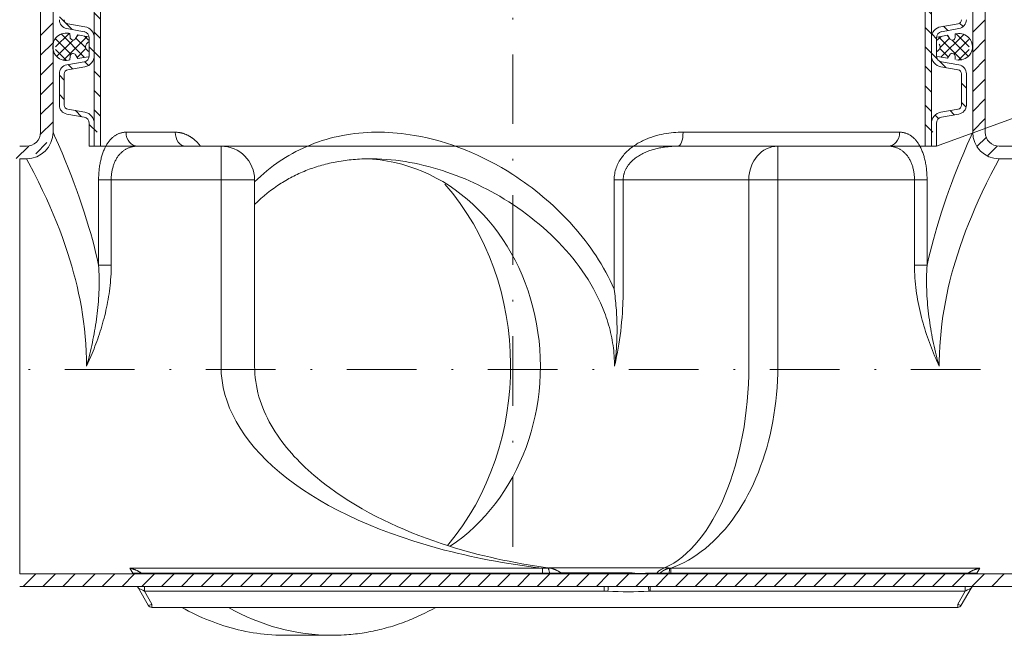
# Model space of a CAD drawing. Units: inches. Extents: x 31 to 251, y -221 to 86.
# Drawn here: x 121 to 178, y -174 to -139 of the extents above; entities that cross this region are included whole.
import ezdxf

# ---------------------------------------------------------------- set-up
doc = ezdxf.new("R2010")
doc.units = ezdxf.units.IN
doc.header["$MEASUREMENT"] = 0
doc.linetypes.add('DASHDOT', pattern=[1, 0.5, -0.25, 0, -0.25])
doc.layers.get('0').update_dxf_attribs({"lineweight": 0})
for name, color, linetype, lineweight in [('Koty', 1, 'Continuous', 0), ('OBRYSY', 7, 'Continuous', 0), ('Osi', 3, 'DASHDOT', 0), ('SRAFY', 2, 'Continuous', 0)]:
    doc.layers.add(name, color=color, linetype=linetype, lineweight=lineweight)

msp = doc.modelspace()

# ---------------------------------------------------------------- hatches: boundary and pattern name
at = {"layer": 'SRAFY'}
h = msp.add_hatch(dxfattribs=at)
h.set_pattern_fill('ANSI31', color=256, scale=6.315721, angle=-90, style=0)
h.set_pattern_definition([(315, (-1796.75725, 2447.37294), (0.55823613, 0.55823613), [])])
h.paths.add_polyline_path([(123.937, -122.088, -0.36397), (124.133, -121.855), (125.123, -121.681, 0.36397), (125.658, -121.043), (125.658, -120.533), (125.374, -120.533), (125.374, -121.043, -0.36397), (125.074, -121.401), (124.083, -121.575, 0.36397), (123.653, -122.088), (123.653, -123.888, 0.36397), (124.083, -124.402), (125.074, -124.576, -0.36397), (125.374, -124.934), (125.374, -125.953, -0.36397), (125.074, -126.311), (124.083, -126.486, 0.36397), (123.653, -126.999), (123.653, -128.799, 0.36397), (124.083, -129.312), (125.074, -129.487, -0.36397), (125.374, -129.844), (125.374, -130.354), (125.374, -130.864, -0.36397), (125.074, -131.222), (124.083, -131.396, 0.36397), (123.653, -131.909), (123.653, -133.709, 0.36397), (124.083, -134.222), (125.074, -134.397, -0.36397), (125.374, -134.755), (125.374, -135.774, -0.36397), (125.074, -136.132), (124.083, -136.307, 0.36397), (123.653, -136.82), (123.653, -138.62, 0.36397), (124.083, -139.133), (125.074, -139.308, -0.36397), (125.374, -139.665), (125.374, -140.685, -0.36397), (125.074, -141.043), (124.083, -141.217, 0.36397), (123.653, -141.73), (123.653, -143.53, 0.36397), (124.083, -144.043), (125.074, -144.218, -0.36397), (125.374, -144.576), (125.374, -145.086), (125.658, -145.086), (125.658, -144.576, 0.36397), (125.123, -143.938), (124.133, -143.764, -0.36397), (123.937, -143.53), (123.937, -141.73, -0.36397), (124.133, -141.497), (125.123, -141.322, 0.36397), (125.658, -140.685), (125.658, -139.665, 0.36397), (125.123, -139.028), (124.133, -138.853, -0.36397), (123.937, -138.62), (123.937, -136.82, -0.36397), (124.133, -136.587), (125.123, -136.412, 0.36397), (125.658, -135.774), (125.658, -134.755, 0.36397), (125.123, -134.117), (124.133, -133.943, -0.36397), (123.937, -133.709), (123.937, -131.909, -0.36397), (124.133, -131.676), (125.123, -131.501, 0.36397), (125.658, -130.864), (125.658, -130.354), (125.658, -129.844, 0.36397), (125.123, -129.207), (124.133, -129.032, -0.36397), (123.937, -128.799), (123.937, -126.999, -0.36397), (124.133, -126.766), (125.123, -126.591, 0.36397), (125.658, -125.953), (125.658, -124.934, 0.36397), (125.123, -124.296), (124.133, -124.122, -0.36397), (123.937, -123.888)])
h.paths.add_polyline_path([(126.021, -120.533), (125.658, -120.533), (125.658, -121.043), (125.658, -124.934), (125.658, -125.953), (125.658, -129.844), (125.658, -130.354), (125.658, -130.864), (125.658, -134.755), (125.658, -135.774), (125.658, -139.665), (125.658, -140.685), (125.658, -144.576), (125.658, -145.086), (126.021, -145.086), (126.021, -130.354)])
h.paths.add_polyline_path([(173.752, -130.864), (173.752, -130.354), (173.752, -129.844), (173.752, -125.953), (173.752, -124.934), (173.752, -121.043), (173.752, -120.533), (173.389, -120.533), (173.389, -130.354), (173.389, -145.086), (173.752, -145.086), (173.752, -144.576), (173.752, -140.685), (173.752, -139.665), (173.752, -135.774), (173.752, -134.755)])
h.paths.add_polyline_path([(175.758, -131.909, 0.36397), (175.327, -131.396), (174.337, -131.222, -0.36397), (174.036, -130.864), (174.036, -130.354), (174.036, -129.844, -0.36397), (174.337, -129.487), (175.327, -129.312, 0.36397), (175.758, -128.799), (175.758, -126.999, 0.36397), (175.327, -126.486), (174.337, -126.311, -0.36397), (174.036, -125.953), (174.036, -124.934, -0.36397), (174.337, -124.576), (175.327, -124.402, 0.36397), (175.758, -123.888), (175.758, -122.088, 0.36397), (175.327, -121.575), (174.337, -121.401, -0.36397), (174.036, -121.043), (174.036, -120.533), (173.752, -120.533), (173.752, -121.043, 0.36397), (174.287, -121.681), (175.278, -121.855, -0.36397), (175.473, -122.088), (175.473, -123.888, -0.36397), (175.278, -124.122), (174.287, -124.296, 0.36397), (173.752, -124.934), (173.752, -125.953, 0.36397), (174.287, -126.591), (175.278, -126.766, -0.36397), (175.473, -126.999), (175.473, -128.799, -0.36397), (175.278, -129.032), (174.287, -129.207, 0.36397), (173.752, -129.844), (173.752, -130.354), (173.752, -130.864, 0.36397), (174.287, -131.501), (175.278, -131.676, -0.36397), (175.473, -131.909), (175.473, -133.709, -0.36397), (175.278, -133.943), (174.287, -134.117, 0.36397), (173.752, -134.755), (173.752, -135.774, 0.36397), (174.287, -136.412), (175.278, -136.587, -0.36397), (175.473, -136.82), (175.473, -138.62, -0.36397), (175.278, -138.853), (174.287, -139.028, 0.36397), (173.752, -139.665), (173.752, -140.685, 0.36397), (174.287, -141.322), (175.278, -141.497, -0.36397), (175.473, -141.73), (175.473, -143.53, -0.36397), (175.278, -143.764), (174.287, -143.938, 0.36397), (173.752, -144.576), (173.752, -145.086), (174.036, -145.086), (174.036, -144.576, -0.36397), (174.337, -144.218), (175.327, -144.043, 0.054165), (175.435, -144.012, -0.002861), (175.451, -144.005, 0.294555), (175.758, -143.53), (175.758, -141.73, 0.36397), (175.327, -141.217), (174.337, -141.043, -0.36397), (174.036, -140.685), (174.036, -139.665, -0.36397), (174.337, -139.308), (175.327, -139.133, 0.36397), (175.758, -138.62), (175.758, -136.82, 0.36397), (175.327, -136.307), (174.337, -136.132, -0.36397), (174.036, -135.774), (174.036, -134.755, -0.36397), (174.337, -134.397), (175.327, -134.222, 0.36397), (175.758, -133.709)])
h = msp.add_hatch(dxfattribs=at)
h.set_pattern_fill('ANSI37', color=256, scale=3.442905, style=0)
h.set_pattern_definition([(135, (-1360.4658, 31.37087), (0.30431269, 0.30431269), []), (45, (-1360.4658, 31.37087), (0.30431269, -0.30431269), [])])
h.paths.add_polyline_path([(123.454, -139.655, -0.261111), (124.178, -139.402), (124.258, -139.416), (124.269, -139.626, 0.746735), (124.589, -139.703), (124.709, -139.496), (125.301, -139.6, -0.106413), (125.329, -139.73), (125.329, -139.9), (125.214, -140.015, 0.414214), (125.214, -140.335), (125.329, -140.45), (125.329, -140.62, -0.106413), (125.301, -140.75), (124.709, -140.854), (124.589, -140.647, 0.746735), (124.269, -140.724), (124.258, -140.934), (124.178, -140.948, -0.275142), (123.427, -140.663)])
h = msp.add_hatch(dxfattribs=at)
h.set_pattern_fill('ANSI37', color=256, scale=3.348698, style=0)
h.set_pattern_definition([(45, (1619.21982, 26.67693), (-0.29598592, 0.29598592), []), (135, (1619.21982, 26.67693), (-0.29598592, -0.29598592), [])])
h.paths.add_polyline_path([(175.111, -140.709), (175.122, -140.913), (175.2, -140.927, 0.275142), (175.93, -140.65), (175.904, -139.67, 0.261111), (175.2, -139.423), (175.122, -139.437), (175.111, -139.641, -0.746735), (174.8, -139.716), (174.683, -139.514), (174.108, -139.616, 0.106413), (174.08, -139.743), (174.08, -139.908), (174.192, -140.019, -0.414214), (174.192, -140.331), (174.08, -140.442), (174.08, -140.608, 0.106413), (174.108, -140.734), (174.683, -140.836), (174.8, -140.634, -0.746735)])

# ---------------------------------------------------------------- linework, layer by layer
at = {"color": 7}
for p, q in [((122.567, -130.633), (122.567, -145.086)), ((176.843, -145.086), (176.843, -130.633)), ((123.29, -145.086), (123.29, -131.607)), ((176.121, -131.607), (176.121, -145.086)), ((159.484, -145.086), (171.925, -145.086)), ((189.771, -145.887, 12.602), (177.646, -145.888)), ((121.374, -146.611), (121.374, -168.998)), ((177.646, -146.611), (190.832, -146.611)), ((132.942, -158.534), (132.942, -147.815)), ((134.869, -147.815), (134.869, -158.534)), ((163.259, -147.815), (163.259, -158.534)), ((164.928, -147.815), (164.928, -158.534)), ((151.403, -170.136), (127.7, -170.136)), ((176.528, -170.136), (158.774, -170.136)), ((156.931, -170.457), (121.374, -170.457)), ((127.877, -170.416), (154.948, -170.416)), ((156.931, -170.457), (190.832, -170.457)), ((157.592, -170.416), (176.351, -170.416)), ((156.931, -171.18), (121.374, -171.18)), ((189.326, -171.18), (156.931, -171.18)), ((128.535, -171.446), (154.948, -171.446)), ((157.592, -171.446), (175.693, -171.446)), ((128.969, -172.384), (175.259, -172.384))]:
    msp.add_line(p, q, dxfattribs=at)
at = {"color": 7, "ltscale": 0.175927}
msp.add_line((127.485, -145.086), (130.31, -145.086), dxfattribs=at)
at = {"color": 7, "ltscale": 0.02429}
for p, q in [((121.764, -145.888), (121.374, -145.888)), ((121.764, -146.611), (121.374, -146.611))]:
    msp.add_line(p, q, dxfattribs=at)
at = {"color": 7, "ltscale": 0.297792}
msp.add_line((132.942, -145.888), (128.16, -145.888), dxfattribs=at)
at = {"color": 7, "ltscale": 0.12}
for p, q in [((132.942, -145.888), (132.942, -147.815)), ((164.928, -145.888), (164.928, -147.815)), ((132.942, -147.815), (134.869, -147.815))]:
    msp.add_line(p, q, dxfattribs=at)
at = {"color": 7, "ltscale": 0.357478}
msp.add_line((159.187, -145.888), (164.928, -145.888), dxfattribs=at)
at = {"color": 7, "ltscale": 0.393721}
msp.add_line((171.25, -145.888), (164.928, -145.888), dxfattribs=at)
at = {"color": 7, "ltscale": 0.305983}
for p, q in [((125.909, -152.729), (125.909, -147.815)), ((126.633, -152.729), (126.633, -147.815)), ((172.778, -147.815), (172.778, -152.729)), ((173.501, -147.815), (173.501, -152.729))]:
    msp.add_line(p, q, dxfattribs=at)
at = {"color": 7, "ltscale": 0.045042}
for p, q in [((126.633, -147.815), (125.909, -147.815)), ((172.778, -147.815), (173.501, -147.815)), ((126.633, -152.729), (125.909, -152.729)), ((172.778, -152.729), (173.501, -152.729))]:
    msp.add_line(p, q, dxfattribs=at)
at = {"color": 7, "ltscale": 0.392931}
msp.add_line((132.942, -147.815), (126.633, -147.815), dxfattribs=at)
at = {"color": 7, "ltscale": 0.391982}
for p, q in [((155.525, -154.11), (155.525, -147.815)), ((156.043, -154.11), (156.043, -147.815))]:
    msp.add_line(p, q, dxfattribs=at)
at = {"color": 7, "ltscale": 0.032286}
msp.add_line((156.043, -147.815), (155.525, -147.815), dxfattribs=at)
at = {"color": 7, "ltscale": 0.449359}
msp.add_line((156.043, -147.815), (163.259, -147.815), dxfattribs=at)
at = {"color": 7, "ltscale": 0.103923}
msp.add_line((164.928, -147.815), (163.259, -147.815), dxfattribs=at)
at = {"color": 7, "ltscale": 0.488862}
msp.add_line((172.778, -147.815), (164.928, -147.815), dxfattribs=at)
at = {"color": 7, "ltscale": 0.050103}
msp.add_line((125.535, -157.795), (125.218, -158.534), dxfattribs=at)
at = {"color": 7, "ltscale": 0.014401}
msp.add_line((125.274, -158.31), (125.218, -158.534), dxfattribs=at)
at = {"color": 7, "ltscale": 0.008609}
msp.add_line((125.218, -158.534), (125.213, -158.396), dxfattribs=at)
at = {"color": 7, "ltscale": 0.090895}
msp.add_line((121.374, -168.998), (121.374, -170.457), dxfattribs=at)
at = {"color": 7, "ltscale": 0.020637}
for p, q in [((127.877, -170.416), (127.7, -170.136)), ((176.351, -170.416), (176.528, -170.136))]:
    msp.add_line(p, q, dxfattribs=at)
at = {"color": 7, "ltscale": 0.017207}
for p, q in [((151.403, -170.136), (151.403, -170.413)), ((158.774, -170.136), (158.774, -170.413))]:
    msp.add_line(p, q, dxfattribs=at)
at = {"color": 7, "ltscale": 6.7208e-05}
msp.add_line((151.73, -170.124), (151.731, -170.124), dxfattribs=at)
at = {"color": 7, "ltscale": 0.000525044}
msp.add_line((151.731, -170.124), (151.74, -170.124), dxfattribs=at)
at = {"color": 7, "ltscale": 6.82394e-06}
msp.add_line((151.731, -170.124), (151.731, -170.124), dxfattribs=at)
at = {"color": 7, "ltscale": 8.10872e-05}
msp.add_line((151.732, -170.126), (151.731, -170.124), dxfattribs=at)
at = {"color": 7, "ltscale": 0.413742}
msp.add_line((158.426, -170.12), (151.782, -170.12), dxfattribs=at)
at = {"color": 7, "ltscale": 6.64765e-05}
msp.add_line((158.718, -170.133), (158.719, -170.133), dxfattribs=at)
at = {"color": 7, "ltscale": 3.0859e-05}
msp.add_line((158.719, -170.133), (158.719, -170.133), dxfattribs=at)
at = {"color": 7, "ltscale": 0.253934}
msp.add_line((156.549, -170.408), (152.472, -170.408), dxfattribs=at)
at = {"color": 7, "ltscale": 0.091287}
msp.add_line((153.937, -170.408), (152.472, -170.408), dxfattribs=at)
at = {"color": 7, "ltscale": 0.001142}
msp.add_line((154.013, -170.411), (154.031, -170.413), dxfattribs=at)
at = {"color": 7, "ltscale": 0.000239563}
for p, q in [((154.948, -170.416), (154.948, -170.413)), ((157.592, -170.416), (157.592, -170.413))]:
    msp.add_line(p, q, dxfattribs=at)
at = {"color": 7, "ltscale": 0.092715}
msp.add_line((154.965, -170.413), (156.453, -170.413), dxfattribs=at)
at = {"color": 7, "ltscale": 0.000205728}
msp.add_line((158.226, -170.366), (158.228, -170.364), dxfattribs=at)
at = {"color": 7, "ltscale": 0.071038}
for p, q in [((128.19, -171.276), (128.76, -172.264)), ((176.038, -171.276), (175.468, -172.264))]:
    msp.add_line(p, q, dxfattribs=at)
at = {"color": 7, "ltscale": 0.016595}
for p, q in [((128.535, -171.446), (128.535, -171.18)), ((154.948, -171.446), (154.948, -171.18)), ((157.592, -171.446), (157.592, -171.18)), ((175.693, -171.446), (175.693, -171.18))]:
    msp.add_line(p, q, dxfattribs=at)
at = {"color": 7, "ltscale": 0.054015}
for p, q in [((128.535, -171.446), (128.969, -172.197)), ((175.693, -171.446), (175.259, -172.197))]:
    msp.add_line(p, q, dxfattribs=at)
at = {"color": 7, "ltscale": 0.011626}
for p, q in [((128.969, -172.384), (128.969, -172.197)), ((175.259, -172.384), (175.259, -172.197))]:
    msp.add_line(p, q, dxfattribs=at)
at = {"color": 7, "ltscale": 0.164822}
msp.add_line((136.658, -173.99), (139.305, -173.99), dxfattribs=at)
at = {"color": 7}
for points in [[(125.909, -152.729), (125.824, -152.35), (125.735, -151.977), (125.644, -151.611), (125.549, -151.253), (125.453, -150.902), (125.354, -150.559), (125.221, -150.114), (125.085, -149.684), (124.949, -149.269), (124.813, -148.87), (124.678, -148.487), (124.512, -148.033), (124.351, -147.607), (124.165, -147.133), (123.991, -146.704), (123.806, -146.261), (123.603, -145.789), (123.381, -145.288), (123.29, -145.086)], [(127.485, -145.086), (127.449, -145.086), (127.413, -145.088), (127.377, -145.09), (127.342, -145.094), (127.306, -145.099), (127.271, -145.105), (127.236, -145.113), (127.201, -145.121), (127.166, -145.13), (127.131, -145.141), (127.097, -145.153), (127.063, -145.166), (127.029, -145.18), (126.995, -145.196), (126.962, -145.212), (126.929, -145.23), (126.896, -145.249), (126.863, -145.27), (126.831, -145.291), (126.799, -145.314), (126.767, -145.339), (126.736, -145.364), (126.705, -145.391), (126.674, -145.419), (126.644, -145.448), (126.614, -145.479), (126.584, -145.511), (126.555, -145.545), (126.526, -145.579), (126.498, -145.616), (126.47, -145.653), (126.442, -145.692), (126.416, -145.732), (126.389, -145.774), (126.363, -145.817), (126.338, -145.861), (126.313, -145.907), (126.289, -145.954), (126.265, -146.003), (126.242, -146.053), (126.219, -146.104), (126.197, -146.156), (126.176, -146.21), (126.156, -146.266), (126.136, -146.322), (126.117, -146.38), (126.098, -146.439), (126.081, -146.499), (126.064, -146.561), (126.048, -146.624), (126.032, -146.687), (126.018, -146.752), (126.004, -146.818), (125.991, -146.885), (125.979, -146.953), (125.968, -147.021), (125.958, -147.091), (125.949, -147.161), (125.941, -147.232), (125.933, -147.303), (125.927, -147.376), (125.922, -147.448), (125.917, -147.521), (125.914, -147.594), (125.911, -147.668), (125.91, -147.742), (125.909, -147.815)], [(131.77, -145.888), (131.751, -145.864), (131.731, -145.84), (131.711, -145.816), (131.692, -145.792), (131.672, -145.769), (131.651, -145.746), (131.631, -145.724), (131.61, -145.702), (131.59, -145.68), (131.569, -145.659), (131.548, -145.638), (131.526, -145.617), (131.505, -145.597), (131.483, -145.577), (131.462, -145.558), (131.44, -145.538), (131.418, -145.52), (131.396, -145.501), (131.374, -145.484), (131.351, -145.466), (131.329, -145.449), (131.306, -145.432), (131.284, -145.416), (131.261, -145.4), (131.238, -145.384), (131.215, -145.369), (131.192, -145.354), (131.169, -145.34), (131.145, -145.326), (131.122, -145.312), (131.099, -145.299), (131.075, -145.286), (131.052, -145.274), (131.028, -145.262), (131.005, -145.25), (130.981, -145.239), (130.957, -145.228), (130.933, -145.218), (130.91, -145.208), (130.886, -145.198), (130.862, -145.189), (130.838, -145.18), (130.814, -145.172), (130.79, -145.164), (130.766, -145.156), (130.742, -145.149), (130.718, -145.142), (130.694, -145.135), (130.67, -145.129), (130.646, -145.124), (130.622, -145.118), (130.598, -145.113), (130.574, -145.109), (130.549, -145.105), (130.525, -145.101), (130.501, -145.098), (130.477, -145.095), (130.453, -145.092), (130.429, -145.09), (130.405, -145.089), (130.382, -145.087), (130.358, -145.086), (130.334, -145.086), (130.31, -145.086)], [(149.705, -147.517), (149.377, -147.312), (149.044, -147.114), (148.708, -146.925), (148.367, -146.743), (148.022, -146.57), (147.674, -146.406), (147.323, -146.25), (146.968, -146.102), (146.611, -145.964), (146.251, -145.835), (145.888, -145.716), (145.524, -145.606), (145.157, -145.506), (144.789, -145.417), (144.42, -145.337), (144.051, -145.268), (143.804, -145.228), (143.557, -145.193), (143.309, -145.163), (143.062, -145.137), (142.816, -145.117), (142.569, -145.102), (142.323, -145.091), (142.077, -145.086), (141.832, -145.086), (141.588, -145.091), (141.345, -145.102), (141.102, -145.118), (140.861, -145.139), (140.621, -145.165), (140.383, -145.197), (140.145, -145.234), (139.91, -145.276), (139.676, -145.324), (139.444, -145.377), (139.214, -145.435), (138.985, -145.499), (138.759, -145.568), (138.536, -145.642), (138.314, -145.722), (138.095, -145.807), (137.878, -145.897), (137.664, -145.992), (137.453, -146.092), (137.245, -146.197), (137.039, -146.307), (136.836, -146.423), (136.636, -146.543), (136.44, -146.668), (136.343, -146.732)], [(159.484, -145.086), (159.348, -145.087), (159.211, -145.091), (159.074, -145.099), (158.937, -145.109), (158.799, -145.123), (158.661, -145.139), (158.523, -145.16), (158.385, -145.183), (158.246, -145.211), (158.108, -145.242), (158.039, -145.259), (157.97, -145.277), (157.901, -145.296), (157.833, -145.316), (157.764, -145.337), (157.695, -145.36), (157.627, -145.383), (157.559, -145.408), (157.491, -145.433), (157.423, -145.46), (157.355, -145.488), (157.288, -145.517), (157.22, -145.548), (157.154, -145.58), (157.087, -145.613), (157.021, -145.648), (156.955, -145.684), (156.89, -145.721), (156.826, -145.76), (156.761, -145.801), (156.698, -145.843), (156.635, -145.886), (156.573, -145.931), (156.511, -145.978), (156.451, -146.026), (156.391, -146.077), (156.332, -146.129), (156.275, -146.182), (156.218, -146.238), (156.163, -146.296), (156.109, -146.355), (156.057, -146.416), (156.006, -146.479), (155.957, -146.545), (155.91, -146.612), (155.864, -146.681), (155.821, -146.752), (155.78, -146.825), (155.742, -146.899), (155.706, -146.976), (155.673, -147.054), (155.643, -147.134), (155.616, -147.216), (155.592, -147.298), (155.572, -147.383), (155.555, -147.468), (155.542, -147.554), (155.532, -147.641), (155.526, -147.728), (155.525, -147.815)], [(173.501, -147.815), (173.501, -147.74), (173.499, -147.666), (173.496, -147.591), (173.493, -147.517), (173.488, -147.443), (173.483, -147.369), (173.476, -147.296), (173.469, -147.223), (173.46, -147.151), (173.451, -147.08), (173.44, -147.01), (173.429, -146.94), (173.417, -146.872), (173.403, -146.804), (173.389, -146.737), (173.374, -146.672), (173.359, -146.607), (173.342, -146.544), (173.325, -146.482), (173.307, -146.421), (173.288, -146.362), (173.268, -146.303), (173.248, -146.246), (173.227, -146.191), (173.205, -146.136), (173.182, -146.084), (173.159, -146.032), (173.135, -145.982), (173.111, -145.933), (173.086, -145.886), (173.061, -145.84), (173.035, -145.796), (173.008, -145.753), (172.981, -145.711), (172.953, -145.671), (172.925, -145.632), (172.897, -145.595), (172.868, -145.559), (172.838, -145.525), (172.808, -145.492), (172.778, -145.46), (172.748, -145.429), (172.716, -145.4), (172.685, -145.373), (172.653, -145.347), (172.621, -145.322), (172.589, -145.298), (172.556, -145.276), (172.523, -145.255), (172.49, -145.235), (172.456, -145.216), (172.422, -145.199), (172.388, -145.183), (172.354, -145.169), (172.319, -145.155), (172.284, -145.143), (172.249, -145.132), (172.214, -145.122), (172.178, -145.113), (172.143, -145.106), (172.107, -145.1), (172.071, -145.095), (172.035, -145.091), (171.998, -145.088), (171.962, -145.086), (171.925, -145.086)], [(173.501, -152.729), (173.586, -152.35), (173.675, -151.977), (173.767, -151.611), (173.861, -151.253), (173.958, -150.902), (174.056, -150.559), (174.19, -150.114), (174.325, -149.684), (174.461, -149.269), (174.597, -148.87), (174.732, -148.487), (174.898, -148.033), (175.06, -147.607), (175.245, -147.133), (175.419, -146.704), (175.604, -146.261), (175.807, -145.789), (176.029, -145.288), (176.121, -145.086)], [(128.16, -145.888), (128.121, -145.889), (128.081, -145.89), (128.042, -145.893), (128.003, -145.896), (127.964, -145.901), (127.925, -145.906), (127.886, -145.913), (127.848, -145.921), (127.81, -145.929), (127.772, -145.939), (127.735, -145.95), (127.698, -145.962), (127.661, -145.975), (127.624, -145.989), (127.588, -146.005), (127.552, -146.021), (127.517, -146.039), (127.481, -146.057), (127.447, -146.077), (127.412, -146.098), (127.378, -146.121), (127.345, -146.144), (127.312, -146.169), (127.28, -146.195), (127.248, -146.222), (127.216, -146.25), (127.185, -146.28), (127.155, -146.311), (127.125, -146.343), (127.096, -146.376), (127.068, -146.411), (127.04, -146.447), (127.013, -146.484), (126.986, -146.522), (126.961, -146.562), (126.936, -146.603), (126.912, -146.645), (126.888, -146.688), (126.866, -146.733), (126.844, -146.779), (126.824, -146.825), (126.804, -146.873), (126.785, -146.922), (126.767, -146.973), (126.75, -147.024), (126.735, -147.076), (126.72, -147.129), (126.706, -147.183), (126.694, -147.238), (126.682, -147.293), (126.672, -147.349), (126.663, -147.406), (126.655, -147.463), (126.648, -147.521), (126.642, -147.58), (126.638, -147.638), (126.635, -147.697), (126.633, -147.756), (126.633, -147.815)], [(159.187, -145.888), (159.117, -145.889), (159.048, -145.89), (158.978, -145.892), (158.908, -145.895), (158.837, -145.899), (158.767, -145.904), (158.697, -145.909), (158.627, -145.916), (158.556, -145.923), (158.486, -145.931), (158.416, -145.941), (158.346, -145.951), (158.275, -145.963), (158.205, -145.975), (158.135, -145.989), (158.065, -146.003), (157.995, -146.019), (157.925, -146.036), (157.855, -146.054), (157.786, -146.073), (157.717, -146.094), (157.648, -146.116), (157.579, -146.139), (157.51, -146.164), (157.442, -146.19), (157.375, -146.217), (157.307, -146.246), (157.24, -146.276), (157.174, -146.308), (157.109, -146.342), (157.044, -146.377), (156.98, -146.415), (156.916, -146.454), (156.854, -146.494), (156.793, -146.537), (156.732, -146.582), (156.674, -146.628), (156.616, -146.677), (156.56, -146.728), (156.506, -146.781), (156.479, -146.808), (156.453, -146.836), (156.428, -146.864), (156.403, -146.893), (156.379, -146.923), (156.355, -146.953), (156.332, -146.983), (156.31, -147.015), (156.288, -147.046), (156.267, -147.079), (156.246, -147.111), (156.227, -147.145), (156.208, -147.179), (156.19, -147.213), (156.173, -147.248), (156.157, -147.283), (156.142, -147.319), (156.128, -147.355), (156.115, -147.392), (156.103, -147.429), (156.091, -147.467), (156.081, -147.504), (156.072, -147.543), (156.065, -147.581), (156.058, -147.62), (156.053, -147.659), (156.048, -147.698), (156.045, -147.737), (156.044, -147.776), (156.043, -147.815)], [(172.778, -147.815), (172.777, -147.756), (172.775, -147.697), (172.772, -147.638), (172.768, -147.58), (172.762, -147.521), (172.756, -147.464), (172.748, -147.406), (172.739, -147.349), (172.728, -147.293), (172.717, -147.238), (172.704, -147.183), (172.691, -147.129), (172.676, -147.076), (172.66, -147.024), (172.643, -146.973), (172.625, -146.922), (172.607, -146.873), (172.587, -146.825), (172.566, -146.779), (172.545, -146.733), (172.522, -146.688), (172.499, -146.645), (172.475, -146.603), (172.45, -146.562), (172.424, -146.522), (172.398, -146.484), (172.371, -146.447), (172.343, -146.411), (172.314, -146.376), (172.285, -146.343), (172.255, -146.311), (172.225, -146.28), (172.194, -146.25), (172.163, -146.222), (172.131, -146.195), (172.098, -146.169), (172.065, -146.144), (172.032, -146.121), (171.998, -146.098), (171.964, -146.077), (171.929, -146.057), (171.894, -146.039), (171.858, -146.021), (171.822, -146.005), (171.786, -145.989), (171.75, -145.975), (171.713, -145.962), (171.675, -145.95), (171.638, -145.939), (171.6, -145.929), (171.562, -145.921), (171.524, -145.913), (171.485, -145.906), (171.447, -145.901), (171.408, -145.896), (171.369, -145.893), (171.329, -145.89), (171.29, -145.889), (171.25, -145.888)], [(125.213, -158.396), (125.209, -158.107), (125.195, -157.675), (125.171, -157.244), (125.137, -156.816), (125.095, -156.39), (125.043, -155.968), (124.983, -155.549), (124.916, -155.136), (124.84, -154.728), (124.758, -154.325), (124.669, -153.929), (124.574, -153.54), (124.474, -153.157), (124.369, -152.782), (124.26, -152.415), (124.147, -152.056), (123.992, -151.591), (123.833, -151.142), (123.672, -150.709), (123.509, -150.293), (123.306, -149.799), (123.106, -149.335), (122.912, -148.902), (122.689, -148.425), (122.45, -147.932), (122.183, -147.404), (121.903, -146.869), (121.764, -146.611)], [(141.509, -146.611), (141.387, -146.612), (141.265, -146.614), (141.143, -146.617), (141.022, -146.622), (140.901, -146.627), (140.78, -146.635), (140.66, -146.643), (140.54, -146.653), (140.421, -146.664), (140.303, -146.677), (140.184, -146.691), (140.067, -146.706), (139.95, -146.723), (139.833, -146.74), (139.717, -146.76), (139.601, -146.78), (139.491, -146.801), (139.381, -146.823), (139.272, -146.846), (139.164, -146.87), (139.056, -146.896), (138.949, -146.923), (138.842, -146.951), (138.736, -146.98), (138.63, -147.01), (138.525, -147.041), (138.421, -147.074), (138.317, -147.108), (138.214, -147.143), (138.112, -147.179), (138.01, -147.216), (137.909, -147.255), (137.809, -147.294), (137.709, -147.335), (137.61, -147.376), (137.512, -147.419), (137.414, -147.463), (137.317, -147.509), (137.221, -147.555), (137.125, -147.602), (137.031, -147.651), (136.936, -147.7), (136.843, -147.751), (136.75, -147.803), (136.658, -147.856), (136.567, -147.91), (136.477, -147.965), (136.387, -148.021)], [(148.948, -148.766), (148.707, -148.628), (148.463, -148.493), (148.218, -148.362), (147.97, -148.235), (147.72, -148.112), (147.468, -147.994), (147.214, -147.88), (146.959, -147.77), (146.702, -147.665), (146.443, -147.564), (146.182, -147.467), (145.921, -147.376), (145.658, -147.289), (145.393, -147.207), (145.128, -147.13), (144.862, -147.058), (144.595, -146.991), (144.327, -146.929), (144.059, -146.872), (143.79, -146.821), (143.521, -146.775), (143.252, -146.735), (142.983, -146.7), (142.714, -146.671), (142.445, -146.647), (142.177, -146.63), (141.909, -146.618), (141.642, -146.612), (141.509, -146.611)], [(174.197, -158.534), (174.199, -158.243), (174.21, -157.808), (174.232, -157.373), (174.263, -156.941), (174.303, -156.511), (174.352, -156.085), (174.41, -155.662), (174.476, -155.244), (174.55, -154.832), (174.631, -154.425), (174.719, -154.024), (174.814, -153.63), (174.913, -153.243), (175.018, -152.864), (175.127, -152.492), (175.24, -152.129), (175.395, -151.658), (175.555, -151.203), (175.717, -150.764), (175.881, -150.344), (176.045, -149.941), (176.247, -149.465), (176.445, -149.019), (176.672, -148.528), (176.918, -148.018), (177.166, -147.523), (177.433, -147.01), (177.646, -146.611)], [(155.525, -154.11), (155.412, -153.86), (155.294, -153.614), (155.172, -153.37), (155.044, -153.129), (154.911, -152.891), (154.774, -152.656), (154.632, -152.424), (154.486, -152.195), (154.335, -151.969), (154.181, -151.747), (154.022, -151.527), (153.859, -151.311), (153.693, -151.097), (153.523, -150.887), (153.349, -150.68), (153.172, -150.476), (152.991, -150.276), (152.808, -150.078), (152.621, -149.884), (152.43, -149.693), (152.237, -149.506), (152.041, -149.321), (151.842, -149.14), (151.64, -148.962), (151.435, -148.788), (151.227, -148.617), (151.017, -148.449), (150.805, -148.285), (150.589, -148.124), (150.372, -147.967), (150.152, -147.813), (149.93, -147.663), (149.705, -147.517)], [(155.547, -158.534), (155.545, -158.384), (155.541, -158.233), (155.534, -158.083), (155.525, -157.933), (155.513, -157.783), (155.498, -157.634), (155.481, -157.484), (155.46, -157.335), (155.438, -157.186), (155.412, -157.038), (155.384, -156.89), (155.354, -156.743), (155.321, -156.596), (155.286, -156.45), (155.248, -156.304), (155.207, -156.159), (155.165, -156.015), (155.12, -155.871), (155.072, -155.728), (155.022, -155.586), (154.97, -155.444), (154.86, -155.164), (154.741, -154.887), (154.614, -154.613), (154.478, -154.343), (154.335, -154.077), (154.185, -153.814), (154.028, -153.555), (153.864, -153.301), (153.693, -153.05), (153.516, -152.804), (153.333, -152.561), (153.144, -152.323), (152.95, -152.088), (152.75, -151.858), (152.545, -151.632), (152.334, -151.411), (152.119, -151.193), (151.9, -150.98), (151.675, -150.771), (151.447, -150.567), (151.214, -150.367), (150.977, -150.171), (150.736, -149.979), (150.491, -149.792), (150.242, -149.61), (149.99, -149.432), (149.734, -149.258), (149.475, -149.09), (149.213, -148.926), (148.948, -148.766)], [(125.275, -158.311), (125.318, -158.149), (125.359, -157.987), (125.4, -157.824), (125.439, -157.661), (125.477, -157.498), (125.514, -157.333), (125.55, -157.169), (125.584, -157.003), (125.617, -156.837), (125.648, -156.671), (125.678, -156.504), (125.707, -156.337), (125.734, -156.169), (125.76, -156.001), (125.784, -155.832), (125.806, -155.663), (125.827, -155.493), (125.846, -155.323), (125.864, -155.152), (125.88, -154.981), (125.894, -154.81), (125.906, -154.638), (125.916, -154.466), (125.925, -154.293), (125.932, -154.121), (125.936, -153.947), (125.939, -153.774), (125.94, -153.6), (125.938, -153.426), (125.934, -153.252), (125.928, -153.078), (125.92, -152.903), (125.909, -152.729)], [(125.531, -157.803), (125.588, -157.665), (125.643, -157.525), (125.698, -157.384), (125.751, -157.243), (125.803, -157.1), (125.855, -156.957), (125.905, -156.813), (125.953, -156.668), (126.001, -156.522), (126.047, -156.375), (126.092, -156.227), (126.135, -156.077), (126.177, -155.927), (126.218, -155.776), (126.257, -155.625), (126.294, -155.472), (126.33, -155.318), (126.364, -155.163), (126.396, -155.007), (126.427, -154.85), (126.456, -154.692), (126.482, -154.533), (126.507, -154.374), (126.53, -154.213), (126.551, -154.052), (126.569, -153.889), (126.586, -153.726), (126.6, -153.562), (126.611, -153.397), (126.62, -153.231), (126.627, -153.064), (126.631, -152.897), (126.633, -152.729)], [(172.778, -152.729), (172.779, -152.913), (172.784, -153.096), (172.792, -153.279), (172.803, -153.46), (172.817, -153.641), (172.834, -153.82), (172.853, -153.998), (172.875, -154.176), (172.9, -154.352), (172.927, -154.527), (172.956, -154.701), (172.988, -154.874), (173.022, -155.046), (173.058, -155.216), (173.096, -155.385), (173.136, -155.554), (173.178, -155.721), (173.222, -155.886), (173.268, -156.051), (173.315, -156.214), (173.364, -156.377), (173.415, -156.538), (173.467, -156.698), (173.521, -156.857), (173.576, -157.014), (173.633, -157.171), (173.691, -157.326), (173.75, -157.481), (173.81, -157.634), (173.872, -157.787), (173.935, -157.938), (173.999, -158.088), (174.064, -158.238), (174.13, -158.386), (174.197, -158.534)], [(173.501, -152.729), (173.49, -152.905), (173.482, -153.082), (173.476, -153.258), (173.472, -153.434), (173.471, -153.61), (173.471, -153.786), (173.474, -153.961), (173.479, -154.136), (173.486, -154.311), (173.495, -154.486), (173.506, -154.66), (173.518, -154.833), (173.533, -155.007), (173.549, -155.179), (173.567, -155.352), (173.587, -155.524), (173.608, -155.695), (173.632, -155.866), (173.656, -156.037), (173.682, -156.207), (173.71, -156.377), (173.74, -156.546), (173.77, -156.714), (173.802, -156.882), (173.836, -157.05), (173.871, -157.217), (173.907, -157.384), (173.945, -157.549), (173.984, -157.715), (174.024, -157.88), (174.065, -158.044), (174.108, -158.208), (174.152, -158.371), (174.197, -158.534)], [(155.525, -154.11), (155.543, -154.244), (155.56, -154.378), (155.576, -154.512), (155.591, -154.645), (155.605, -154.779), (155.618, -154.913), (155.63, -155.046), (155.641, -155.18), (155.651, -155.313), (155.659, -155.446), (155.667, -155.579), (155.673, -155.711), (155.679, -155.844), (155.683, -155.976), (155.686, -156.107), (155.688, -156.239), (155.69, -156.37), (155.69, -156.501), (155.689, -156.631), (155.686, -156.761), (155.683, -156.891), (155.679, -157.02), (155.674, -157.149), (155.667, -157.277), (155.66, -157.405), (155.652, -157.532), (155.642, -157.659), (155.632, -157.786), (155.62, -157.912), (155.607, -158.037), (155.594, -158.162), (155.579, -158.287), (155.563, -158.411), (155.547, -158.534)], [(156.043, -154.11), (156.043, -154.248), (156.041, -154.386), (156.039, -154.523), (156.035, -154.659), (156.031, -154.796), (156.026, -154.931), (156.02, -155.066), (156.013, -155.201), (155.997, -155.468), (155.977, -155.732), (155.955, -155.994), (155.929, -156.252), (155.9, -156.508), (155.868, -156.759), (155.833, -157.008), (155.795, -157.253), (155.755, -157.494), (155.713, -157.731), (155.668, -157.965), (155.621, -158.195), (155.597, -158.309), (155.572, -158.422), (155.547, -158.534)], [(134.869, -158.534), (134.873, -158.755), (134.885, -158.976), (134.905, -159.196), (134.933, -159.416), (134.969, -159.634), (135.012, -159.851), (135.063, -160.067), (135.121, -160.281), (135.186, -160.493), (135.258, -160.703), (135.337, -160.911), (135.422, -161.117), (135.513, -161.32), (135.611, -161.521), (135.713, -161.719), (135.822, -161.914), (135.935, -162.107), (136.053, -162.297), (136.176, -162.484), (136.304, -162.668), (136.435, -162.85), (136.571, -163.028), (136.711, -163.204), (136.854, -163.376), (137.001, -163.546), (137.151, -163.713), (137.305, -163.878), (137.461, -164.039), (137.621, -164.198), (137.783, -164.354), (137.948, -164.507), (138.115, -164.657), (138.285, -164.805), (138.457, -164.95), (138.631, -165.093), (138.807, -165.233), (138.986, -165.371), (139.166, -165.506), (139.531, -165.769), (139.903, -166.023), (140.282, -166.267), (140.666, -166.502), (141.055, -166.729), (141.449, -166.948), (141.847, -167.158), (142.249, -167.36), (142.655, -167.554), (143.065, -167.741), (143.478, -167.92), (143.893, -168.093), (144.312, -168.258), (144.733, -168.416), (145.156, -168.568), (145.582, -168.713), (146.01, -168.851)], [(128.361, -170.413), (128.338, -170.397), (128.316, -170.383), (128.294, -170.369), (128.272, -170.355), (128.25, -170.342), (128.227, -170.329), (128.205, -170.317), (128.183, -170.305), (128.161, -170.294), (128.139, -170.283), (128.117, -170.272), (128.095, -170.262), (128.072, -170.252), (128.05, -170.242), (128.028, -170.233), (128.006, -170.224), (127.984, -170.216), (127.962, -170.208), (127.94, -170.2), (127.918, -170.193), (127.896, -170.186), (127.874, -170.179), (127.852, -170.173), (127.83, -170.166), (127.808, -170.161), (127.786, -170.155), (127.764, -170.15), (127.742, -170.145), (127.721, -170.14), (127.7, -170.136)], [(151.732, -170.126), (151.733, -170.128), (151.736, -170.133), (151.741, -170.144), (151.747, -170.158), (151.75, -170.166), (151.753, -170.174), (151.756, -170.182), (151.759, -170.191), (151.766, -170.211), (151.772, -170.232), (151.779, -170.254), (151.786, -170.278), (151.793, -170.303), (151.799, -170.329), (151.806, -170.356), (151.813, -170.384), (151.82, -170.413)], [(151.924, -170.15), (151.951, -170.157), (151.978, -170.164), (151.997, -170.17), (152.015, -170.175), (152.033, -170.181), (152.051, -170.187), (152.068, -170.193), (152.086, -170.199), (152.102, -170.206), (152.119, -170.212), (152.135, -170.218), (152.15, -170.225), (152.166, -170.232), (152.181, -170.238), (152.196, -170.245), (152.21, -170.252), (152.239, -170.266), (152.267, -170.28), (152.293, -170.294), (152.32, -170.309), (152.346, -170.324), (152.372, -170.34), (152.386, -170.349), (152.399, -170.357), (152.412, -170.366), (152.426, -170.376), (152.44, -170.385), (152.455, -170.396), (152.466, -170.404), (152.477, -170.413)], [(158.718, -170.133), (158.703, -170.136), (158.688, -170.138), (158.673, -170.141), (158.658, -170.145), (158.643, -170.148), (158.628, -170.152), (158.614, -170.155), (158.599, -170.16), (158.585, -170.164), (158.57, -170.168), (158.556, -170.173), (158.542, -170.178), (158.528, -170.183), (158.514, -170.189), (158.5, -170.194), (158.487, -170.2), (158.473, -170.206), (158.46, -170.212), (158.447, -170.219), (158.434, -170.225), (158.421, -170.232), (158.409, -170.238), (158.396, -170.245), (158.384, -170.252), (158.372, -170.259), (158.36, -170.267), (158.348, -170.274), (158.337, -170.282), (158.325, -170.289), (158.314, -170.297), (158.303, -170.305), (158.292, -170.313), (158.281, -170.321), (158.27, -170.33), (158.259, -170.338), (158.249, -170.346), (158.238, -170.355), (158.228, -170.364)], [(158.718, -170.133), (158.717, -170.138), (158.715, -170.148), (158.714, -170.153), (158.712, -170.165), (158.709, -170.185), (158.706, -170.208), (158.7, -170.26), (158.696, -170.288), (158.693, -170.317), (158.69, -170.348), (158.686, -170.38), (158.683, -170.413)], [(176.528, -170.136), (176.506, -170.141), (176.485, -170.145), (176.463, -170.15), (176.441, -170.155), (176.419, -170.161), (176.397, -170.167), (176.375, -170.173), (176.353, -170.179), (176.331, -170.186), (176.309, -170.193), (176.287, -170.2), (176.266, -170.208), (176.243, -170.216), (176.221, -170.225), (176.199, -170.233), (176.177, -170.242), (176.155, -170.252), (176.133, -170.262), (176.111, -170.272), (176.089, -170.283), (176.067, -170.294), (176.045, -170.305), (176.022, -170.317), (176, -170.329), (175.978, -170.342), (175.956, -170.355), (175.934, -170.369), (175.912, -170.383), (175.889, -170.397), (175.867, -170.413)], [(155.149, -170.417), (155.276, -170.423), (155.403, -170.428), (155.53, -170.432), (155.657, -170.437), (155.815, -170.441), (155.973, -170.445), (156.143, -170.449), (156.312, -170.452), (156.465, -170.454), (156.618, -170.456), (156.775, -170.457), (156.931, -170.457)], [(128.535, -171.446), (128.445, -171.402), (128.359, -171.36), (128.283, -171.324), (128.246, -171.305), (128.225, -171.295), (128.209, -171.287), (128.202, -171.284), (128.197, -171.281), (128.193, -171.279), (128.191, -171.277), (128.19, -171.276), (128.19, -171.276)], [(176.038, -171.276), (176.038, -171.276), (176.037, -171.277), (176.034, -171.279), (176.031, -171.281), (176.025, -171.284), (176.019, -171.287), (176.003, -171.295), (175.97, -171.311), (175.916, -171.337), (175.818, -171.385), (175.729, -171.428), (175.693, -171.446)], [(136.658, -173.99), (136.481, -173.989), (136.304, -173.985), (136.082, -173.976), (135.86, -173.963), (135.638, -173.945), (135.424, -173.925), (135.209, -173.9), (134.996, -173.871), (134.782, -173.839), (134.569, -173.802), (134.357, -173.762), (134.145, -173.718), (133.934, -173.669), (133.724, -173.617), (133.514, -173.561), (133.306, -173.502), (133.098, -173.438), (132.891, -173.371), (132.685, -173.3), (132.48, -173.225), (132.276, -173.146), (132.074, -173.063), (131.873, -172.977), (131.672, -172.887), (131.473, -172.794), (131.276, -172.697), (131.079, -172.596), (130.885, -172.492), (130.692, -172.384)], [(139.305, -173.99), (139.481, -173.989), (139.657, -173.985), (139.833, -173.978), (140.011, -173.969), (140.142, -173.96), (140.273, -173.95), (140.401, -173.938), (140.53, -173.926), (140.658, -173.911), (140.786, -173.896), (140.914, -173.879), (141.042, -173.86), (141.169, -173.841), (141.297, -173.819), (141.424, -173.797), (141.551, -173.773), (141.678, -173.747), (141.804, -173.72), (141.931, -173.692), (142.057, -173.663), (142.183, -173.632), (142.308, -173.599), (142.433, -173.566), (142.558, -173.53), (142.683, -173.494), (142.807, -173.456), (142.932, -173.417), (143.055, -173.376), (143.179, -173.334), (143.302, -173.291), (143.424, -173.246), (143.547, -173.2), (143.67, -173.152), (143.792, -173.103), (143.907, -173.056), (144.02, -173.008), (144.233, -172.914), (144.443, -172.816), (144.653, -172.714), (144.86, -172.608), (145.066, -172.498), (145.271, -172.384)]]:
    msp.add_lwpolyline(points, dxfattribs=at)
for centre, radius, start, end in [((121.764, -145.086), 1.526, 270.0002, 359.9998), ((121.764, -145.086), 0.803, 270.0003, 359.9999), ((177.646, -145.086), 1.526, 180, 269.9998), ((177.646, -145.086), 0.803, 180.0001, 269.9998), ((132.942, -147.815), 1.927, 0, 90), ((151.655, -172.527), 2.404, 88.198, 96.0195), ((151.391, -172.328), 2.242, 76.2642, 82.1899), ((151.71, -171.019), 0.895, 76.1845, 88.0803), ((158.525, -171.173), 1.058, 79.4294, 95.3876), ((158.646, -171.963), 1.831, 85.9762, 87.7086), ((127.969, -171.527), 1.114, 90.0164, 94.7631), ((153.937, -171.176), 0.768, 90.0002, 95.9803), ((153.937, -171.426), 1.018, 85.733, 89.9988), ((154.013, -170.423), 0.0114, 86.893, 118.2551), ((154.949, -174.863), 4.451, 87.4259, 90.0075), ((155.041, -172.825), 2.411, 87.4331, 92.1993), ((156.93, -122.301), 48.156, 267.6416, 270.0014), ((155.255, -154.247), 16.21, 272.3854, 274.2404), ((156.55, -171.507), 1.098, 90.0014, 95.0163), ((156.551, -171.813), 1.404, 76.4956, 90.0714), ((156.298, -153.517), 16.94, 270.8513, 273.8634), ((156.297, -153.902), 16.555, 270.9543, 273.9565), ((156.931, -165.075), 5.382, 270.0066, 277.06), ((156.93, -167.075), 3.382, 270.0159, 278.649), ((157.544, -172.277), 1.861, 88.522, 93.2415), ((157.44, -170.419), 0.00121, 118.5877, 175.7041), ((157.592, -172.628), 2.215, 89.9961, 93.9467), ((158.958, -171.299), 1.186, 128.1105, 131.6383), ((158.968, -171.24), 1.147, 130.3528, 133.8408), ((176.258, -171.527), 1.115, 85.237, 89.9835), ((127.858, -171.467), 0.383, 29.9496, 48.6004), ((176.369, -171.467), 0.383, 131.3952, 150.0119), ((154.95, -174.733), 3.286, 86.2299, 90.0245), ((157.592, -172.537), 1.091, 89.9924, 93.9427), ((128.969, -172.143), 0.241, 210, 270), ((175.259, -172.143), 0.241, 270, 330)]:
    msp.add_arc(centre, radius, start, end, dxfattribs=at)
for centre, major_axis, ratio, start_param, end_param in [((128.16, -145.086), (0, -0.803), 0.841182, 4.712389, 6.283185), ((130.9, -145.086), (0, 0.803), 0.734235, 1.570796, 3.141593), ((159.187, -145.086), (0, -0.803), 0.370211, 0, 1.570796), ((171.25, -145.086), (0, -0.803), 0.841182, 0.000001, 1.570797), ((164.928, -147.815), (0, 1.927), 0.866026, 6.283185, 7.853981), ((149.213, -168.625), (12.108, -22.354), 0.610602, 3.198977, 3.32054), ((140.959, -158.534), (0, -11.923), 0.866025, 0.520585, 3.116647), ((151.655, -172.687), (15.16, -24.733), 0.545793, 3.149597, 3.271878), ((136.819, -158.534), (0, -14.733), 0.866026, 0.797014, 2.361116), ((156.931, -158.534), (23.989, 0), 0.497023, 3.141593, 4.212389), ((156.931, -158.534), (0, -11.923), 0.530699, 0.2384, 1.570776), ((156.932, -158.534), (0, -11.923), 0.670653, 0.500009, 1.570823), ((156.932, -158.53), (23.993, 0.001), 0.49711, 4.21242, 4.479825), ((156.801, -157.959), (22.228, -0.103), 0.562271, 4.208086, 4.483247), ((156.931, -158.534), (0, -11.923), 0.670653, 0.232565, 0.500013), ((152.108, -172.758), (0.423, -2.651), 0.117051, 3.006338, 3.106257), ((158.655, -171.212), (0, 1.124), 0.866026, 0.238406, 0.779279), ((156.572, -171.83), (0.132, -1.418), 0.216262, 2.875196, 3.099482), ((155.166, -171.544), (-0.027, -0.401), 0.015295, 3.573501, 4.486003), ((157.517, -171.539), (0.028, -0.4), 0.015905, 1.79714, 2.683689), ((158.042, -158.441), (14.611, 4.921), 0.827228, 4.249851, 4.406012), ((128.969, -172.143), (-0.209, -0.12), 0.196057, 6.283185, 7.741267), ((139.305, -158.534), (0, -15.456), 0.866025, 5.823302, 6.283184), ((175.259, -172.143), (0.209, -0.12), 0.196057, 4.825103, 6.283185)]:
    msp.add_ellipse(centre, major_axis=major_axis, ratio=ratio, start_param=start_param, end_param=end_param, dxfattribs=at)
at = {"layer": 'Koty'}
msp.add_line((174.036, -145.888), (182.226, -142.898), dxfattribs=at)
at = {"layer": 'OBRYSY'}
for p, q in [((126.021, -145.888), (126.021, -130.354)), ((173.389, -145.888), (173.389, -130.354)), ((125.658, -139.665), (125.658, -135.774)), ((173.752, -139.665), (173.752, -135.774)), ((125.074, -139.308), (124.083, -139.133)), ((125.123, -139.028), (124.133, -138.853)), ((174.287, -139.028), (175.278, -138.853)), ((174.337, -139.308), (175.327, -139.133)), ((124.178, -139.402), (124.258, -139.416)), ((124.269, -139.626), (124.258, -139.416)), ((124.589, -139.703), (124.709, -139.496)), ((124.709, -139.496), (125.301, -139.6)), ((125.374, -140.685), (125.374, -139.665)), ((125.658, -140.685), (125.658, -139.665)), ((173.752, -140.685), (173.752, -139.665)), ((174.036, -140.685), (174.036, -139.665)), ((174.683, -139.514), (174.108, -139.616)), ((174.8, -139.716), (174.683, -139.514)), ((175.111, -139.641), (175.122, -139.437)), ((175.2, -139.423), (175.122, -139.437)), ((125.214, -140.015), (125.329, -139.9)), ((124.269, -140.724), (124.258, -140.934)), ((124.589, -140.647), (124.709, -140.854)), ((124.709, -140.854), (125.301, -140.75)), ((125.214, -140.335), (125.329, -140.45)), ((125.658, -144.576), (125.658, -140.685)), ((173.752, -144.576), (173.752, -140.685)), ((174.192, -140.331), (174.08, -140.442)), ((174.683, -140.836), (174.108, -140.734)), ((174.8, -140.634), (174.683, -140.836)), ((175.111, -140.709), (175.122, -140.913)), ((125.074, -141.043), (124.083, -141.217)), ((125.123, -141.322), (124.133, -141.497)), ((124.178, -140.948), (124.258, -140.934)), ((174.287, -141.322), (175.278, -141.497)), ((174.337, -141.043), (175.327, -141.217)), ((123.653, -143.53), (123.653, -141.73)), ((123.937, -143.53), (123.937, -141.73)), ((175.473, -143.53), (175.473, -141.73)), ((175.758, -143.53), (175.758, -141.73)), ((125.074, -144.218), (124.083, -144.043)), ((125.123, -143.938), (124.133, -143.764)), ((174.287, -143.938), (175.278, -143.764)), ((174.337, -144.218), (175.327, -144.043)), ((125.374, -145.888), (125.374, -144.576)), ((125.658, -145.888), (125.658, -144.576)), ((173.752, -145.888), (173.752, -144.576)), ((174.036, -145.888), (174.036, -144.576)), ((125.658, -145.888), (125.374, -145.888)), ((126.021, -145.888), (125.658, -145.888)), ((126.021, -145.888), (173.389, -145.888)), ((173.389, -145.888), (173.752, -145.888)), ((173.752, -145.888), (174.036, -145.888))]:
    msp.add_line(p, q, dxfattribs=at)
for centre, radius, start, end in [((124.174, -138.62), 0.521, 180, 260), ((124.174, -138.62), 0.237, 180, 260), ((125.011, -139.665), 0.647, 0, 80), ((174.4, -139.665), 0.647, 100, 180), ((175.236, -138.62), 0.237, 280, 0), ((175.236, -138.62), 0.521, 280, 0), ((124.143, -140.178), 0.865, 142.851, 214.149), ((124.042, -140.175), 0.785, 80, 138.5352), ((124.44, -139.617), 0.172, 183, 330), ((125.011, -139.665), 0.363, 0, 80), ((174.4, -139.665), 0.363, 100, 180), ((174.944, -139.633), 0.167, 210, 357), ((175.332, -140.175), 0.763, 41.4648, 100), ((175.388, -140.174), 0.722, 318.697, 44.303), ((125.374, -140.175), 0.226, 135, 225), ((174.036, -140.175), 0.22, 315, 45), ((124.042, -140.175), 0.785, 218.4648, 280), ((124.44, -140.733), 0.172, 30, 177), ((125.011, -140.685), 0.363, 280, 0), ((125.011, -140.685), 0.647, 280, 0), ((174.4, -140.685), 0.647, 180, 260), ((174.4, -140.685), 0.363, 180, 260), ((174.944, -140.718), 0.167, 3, 150), ((175.332, -140.175), 0.763, 260, 321.5352), ((124.174, -141.73), 0.521, 100, 180), ((175.236, -141.73), 0.521, 0, 80), ((124.174, -141.73), 0.237, 100, 180), ((175.236, -141.73), 0.237, 0, 80), ((124.174, -143.53), 0.521, 180, 260), ((124.174, -143.53), 0.237, 180, 260), ((175.236, -143.53), 0.237, 280, 0), ((175.236, -143.53), 0.521, 280, 0), ((125.011, -144.576), 0.363, 0, 80), ((125.011, -144.576), 0.647, 0, 80), ((174.4, -144.576), 0.647, 100, 180), ((174.4, -144.576), 0.363, 100, 180)]:
    msp.add_arc(centre, radius, start, end, dxfattribs=at)
at = {"layer": 'Osi', "ltscale": 8}
msp.add_line((149.705, -168.911), (149.705, -24.774), dxfattribs=at)
at = {"layer": 'Osi', "linetype": 'DASHDOT', "ltscale": 8}
msp.add_line((51.074, -158.724), (231.473, -158.724), dxfattribs=at)
at = {"layer": 'SRAFY', "ltscale": 0.06364}
for p, q in [((122.567, -139.531), (123.29, -138.808)), ((176.121, -139.345), (176.843, -138.622)), ((122.567, -140.666), (123.29, -139.944)), ((122.567, -141.802), (123.29, -141.079)), ((124.983, -171.18), (125.705, -170.457)), ((127.253, -171.18), (127.976, -170.457)), ((128.389, -171.18), (129.112, -170.457)), ((129.524, -171.18), (130.247, -170.457)), ((136.337, -171.18), (137.06, -170.457)), ((137.473, -171.18), (138.195, -170.457)), ((138.608, -171.18), (139.331, -170.457)), ((139.744, -171.18), (140.466, -170.457)), ((140.879, -171.18), (141.602, -170.457)), ((149.963, -171.18), (150.686, -170.457)), ((151.098, -171.18), (151.821, -170.457)), ((152.234, -171.18), (152.957, -170.457)), ((153.369, -171.18), (154.092, -170.457)), ((162.453, -171.18), (163.176, -170.457)), ((163.589, -171.18), (164.311, -170.457)), ((164.724, -171.18), (165.447, -170.457)), ((165.86, -171.18), (166.582, -170.457)), ((174.943, -171.18), (175.666, -170.457)), ((176.079, -171.18), (176.801, -170.457)), ((177.214, -171.18), (177.937, -170.457))]:
    msp.add_line(p, q, dxfattribs=at)
at = {"layer": 'SRAFY', "ltscale": 0.063641}
for p, q in [((176.121, -140.48), (176.843, -139.758)), ((176.121, -141.616), (176.843, -140.893)), ((176.121, -142.751), (176.843, -142.029)), ((176.121, -143.887), (176.843, -143.164)), ((176.121, -145.022), (176.843, -144.3))]:
    msp.add_line(p, q, dxfattribs=at)
at = {"layer": 'SRAFY', "ltscale": 0.063639}
for p, q in [((122.567, -142.937), (123.29, -142.215)), ((122.567, -144.073), (123.29, -143.35)), ((121.576, -171.18), (122.299, -170.457)), ((122.712, -171.18), (123.434, -170.457)), ((123.847, -171.18), (124.57, -170.457)), ((126.118, -171.18), (126.841, -170.457)), ((130.66, -171.18), (131.383, -170.457)), ((131.795, -171.18), (132.518, -170.457)), ((132.931, -171.18), (133.653, -170.457)), ((134.066, -171.18), (134.789, -170.457)), ((135.202, -171.18), (135.924, -170.457)), ((142.015, -171.18), (142.737, -170.457)), ((143.15, -171.18), (143.873, -170.457)), ((144.286, -171.18), (145.008, -170.457)), ((145.421, -171.18), (146.144, -170.457)), ((146.557, -171.18), (147.279, -170.457)), ((147.692, -171.18), (148.415, -170.457)), ((148.827, -171.18), (149.55, -170.457)), ((154.505, -171.18), (155.227, -170.457)), ((155.64, -171.18), (156.363, -170.457)), ((156.776, -171.18), (157.498, -170.457)), ((157.911, -171.18), (158.634, -170.457)), ((159.047, -171.18), (159.769, -170.457)), ((160.182, -171.18), (160.905, -170.457)), ((161.318, -171.18), (162.04, -170.457)), ((166.995, -171.18), (167.718, -170.457)), ((168.131, -171.18), (168.853, -170.457)), ((169.266, -171.18), (169.989, -170.457)), ((170.401, -171.18), (171.124, -170.457)), ((171.537, -171.18), (172.26, -170.457)), ((172.672, -171.18), (173.395, -170.457)), ((173.808, -171.18), (174.531, -170.457))]:
    msp.add_line(p, q, dxfattribs=at)
at = {"layer": 'SRAFY', "ltscale": 0.064655}
msp.add_line((122.556, -145.22), (123.29, -144.486), dxfattribs=at)
at = {"layer": 'SRAFY'}
msp.add_line((175.367, -145.08), (175.361, -145.086), dxfattribs=at)
at = {"layer": 'SRAFY', "ltscale": 0.06352}
msp.add_line((121.177, -146.598), (121.899, -145.877), dxfattribs=at)
at = {"layer": 'SRAFY', "ltscale": 0.056001}
msp.add_line((122.294, -146.32), (122.93, -145.684), dxfattribs=at)
at = {"layer": 'SRAFY', "ltscale": 0.047019}
msp.add_line((176.365, -145.913), (176.899, -145.379), dxfattribs=at)
at = {"layer": 'SRAFY', "ltscale": 0.050152}
msp.add_line((176.964, -146.45), (177.533, -145.88), dxfattribs=at)

doc.saveas('drawing.dxf')
